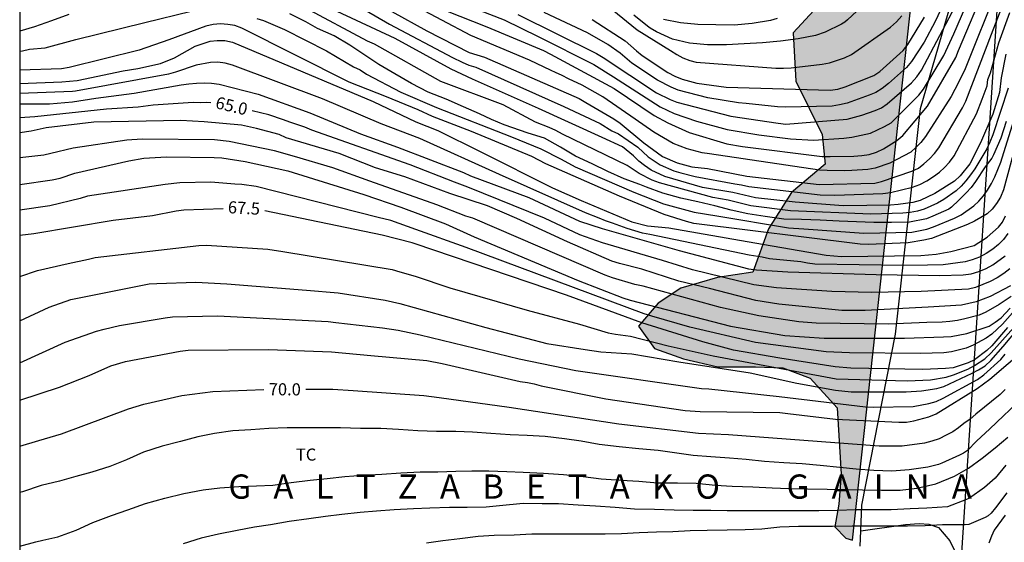
# Model space of a CAD drawing. Units: millimetres. Extents: x 587994 to 588344, y 4796039 to 4796291.
# Drawn here: x 587994 to 588055, y 4796092 to 4796124 of the extents above; entities that cross this region are included whole.
import ezdxf

# ---------------------------------------------------------------- set-up
doc = ezdxf.new("R2010")
doc.units = ezdxf.units.MM
for name, color, linetype in [('010103', 9, 'LIMITE_MUNICIPAL'), ('010106', 9, 'Continuous'), ('020104', 34, 'Continuous'), ('020306', 9, 'Continuous'), ('020307', 24, 'Continuous'), ('070101', 9, 'ALAMBRADA'), ('070104', 3, 'Continuous'), ('100106', 63, 'Continuous'), ('100301', 7, 'Continuous'), ('990504', 63, 'Continuous')]:
    doc.layers.add(name, color=color, linetype=linetype)
doc.layers.add('020105', color=24, linetype='Continuous', lineweight=30)
doc.styles.add('ARIAL', font='ARIAL.TTF', dxfattribs={"height": 1})
doc.styles.add('ARIALI', font='ARIALI.TTF', dxfattribs={"height": 1})
doc.linetypes.add('ALAMBRADA', pattern='A,1,[203,DONOSTI.shx,S=0.1,R=0,X=0,Y=0],1', length=2)
doc.linetypes.add('LIMITE_MUNICIPAL', pattern='A,0.75,-0.32,0.75,-0.25,[205,DONOSTI.shx,S=0.375,R=0,X=0,Y=0],-1,0', length=3.07)

msp = doc.modelspace()

# ---------------------------------------------------------------- hatches: boundary and pattern name
at = {"layer": '990504'}
msp.add_hatch(color=256, dxfattribs=at).paths.add_polyline_path([(588049.452, 4796126.589), (588045.64, 4796091.657), (588045.223, 4796091.762), (588044.535, 4796092.482), (588044.791, 4796093.874), (588044.928, 4796095.738), (588044.68, 4796099.85), (588043.016, 4796101.674), (588041.32, 4796102.314), (588039.624, 4796102.378), (588037.28, 4796102.378), (588035.168, 4796102.874), (588033.36, 4796103.522), (588032.368, 4796104.906), (588033.592, 4796106.33), (588035, 4796107.258), (588037.272, 4796107.922), (588039.448, 4796108.25), (588040.424, 4796110.93), (588041.864, 4796113.185), (588043.936, 4796114.921), (588043.76, 4796116.777), (588042.128, 4796120.081), (588041.96, 4796123.057), (588044.008, 4796125.289), (588049.272, 4796126.409)])

# ---------------------------------------------------------------- linework, layer by layer
at = {"layer": '010103', "ltscale": 3, "flags": 128}
msp.add_lwpolyline([(588055.019, 4796131.109), (588052.34, 4796090.223)], dxfattribs=at)
at = {"layer": '010106', "flags": 128}
msp.add_lwpolyline([(587994.034, 4796040.052), (588344.024, 4796040.044), (588344.029, 4796290.037), (587994.039, 4796290.044)], close=True, dxfattribs=at)
at = {"layer": '020104', "flags": 128}
for points, elevation in [([(588019.949, 4796125.47), (588024.047, 4796123.875), (588026.16, 4796122.83), (588029.61, 4796121.109), (588030.832, 4796120.336), (588033.715, 4796118.476), (588034.576, 4796118.072), (588035.964, 4796117.592), (588037.872, 4796117.074), (588039.826, 4796116.756), (588041.784, 4796116.494), (588043.211, 4796116.427), (588045.104, 4796116.541), (588045.583, 4796116.609), (588046.753, 4796116.847), (588047.617, 4796117.255), (588048.027, 4796117.482), (588049.736, 4796119.207), (588050.033, 4796119.573), (588051.288, 4796121.663), (588051.902, 4796122.994), (588053.806, 4796127.407)], 58.5), ([(588013.242, 4796125.778), (588016.95, 4796123.608), (588020.856, 4796121.538), (588021.451, 4796121.251), (588021.857, 4796121.072), (588022.292, 4796120.947), (588027.758, 4796118.496), (588030.004, 4796117.445), (588030.728, 4796117.004), (588031.128, 4796116.809), (588032.335, 4796115.994), (588032.967, 4796115.386), (588033.719, 4796114.882), (588034.567, 4796114.525), (588034.998, 4796114.386), (588035.876, 4796114.169), (588038.352, 4796113.72), (588038.764, 4796113.65), (588039.209, 4796113.549), (588043.624, 4796113.031), (588044.542, 4796113.003), (588047.512, 4796113.114), (588047.994, 4796113.168), (588049.359, 4796113.498), (588049.802, 4796113.677), (588050.237, 4796113.905), (588050.644, 4796114.166), (588051.014, 4796114.437), (588051.342, 4796114.72), (588051.648, 4796115.061), (588051.923, 4796115.443), (588053.312, 4796118.039), (588053.673, 4796118.953), (588053.978, 4796119.782), (588054.024, 4796120.182), (588054.178, 4796120.583), (588054.708, 4796122.441), (588055.379, 4796124.315)], 60.5), ([(588054.613, 4796125.851), (588052.61, 4796120.835), (588052.195, 4796119.992), (588051.755, 4796119.121), (588050.155, 4796116.648), (588049.874, 4796116.28), (588049.567, 4796115.957), (588049.238, 4796115.667), (588047.947, 4796114.996), (588047.033, 4796114.679), (588046.585, 4796114.6), (588045.599, 4796114.531), (588045.118, 4796114.526), (588044.065, 4796114.541), (588043.579, 4796114.551), (588036.777, 4796115.564), (588036.317, 4796115.625), (588035.386, 4796115.874), (588034.532, 4796116.219), (588033.316, 4796116.913), (588032.171, 4796117.723), (588030.16, 4796119.094), (588028.876, 4796119.817), (588028.028, 4796120.221), (588027.65, 4796120.428), (588027.232, 4796120.614), (588026.967, 4796120.734), (588025.623, 4796121.378), (588021.994, 4796122.9), (588018.389, 4796124.801)], 59.5), ([(588020.413, 4796124.457), (588022.976, 4796123.431), (588026.497, 4796121.965), (588026.919, 4796121.733), (588030.862, 4796119.609), (588033.34, 4796117.939), (588034.199, 4796117.482), (588035.52, 4796116.896), (588037.842, 4796116.196), (588038.818, 4796116.019), (588043.764, 4796115.413), (588044.255, 4796115.409), (588045.723, 4796115.419), (588046.204, 4796115.46), (588046.672, 4796115.534), (588047.116, 4796115.679), (588047.547, 4796115.884), (588048.387, 4796116.391), (588048.748, 4796116.714), (588050.285, 4796118.532), (588052.033, 4796121.529), (588052.204, 4796121.974), (588053.916, 4796126.046)], 59), ([(588055.285, 4796119.639), (588054.321, 4796116.739), (588054.147, 4796116.298), (588053.946, 4796115.878), (588053.217, 4796114.652), (588052.951, 4796114.263), (588052.661, 4796113.898), (588052.364, 4796113.571), (588052.052, 4796113.289), (588051.3, 4796112.743), (588050.906, 4796112.512), (588050.078, 4796112.149), (588049.658, 4796112.028), (588049.214, 4796111.94), (588048.742, 4796111.891), (588046.762, 4796111.839), (588041.793, 4796112.038), (588039.34, 4796112.358), (588037.931, 4796112.693), (588036.981, 4796112.867), (588033.675, 4796113.782), (588033.227, 4796113.945), (588032.418, 4796114.363), (588031.664, 4796114.858), (588027.667, 4796116.784), (588027.253, 4796117.011), (588026.838, 4796117.202), (588025.987, 4796117.524), (588023.984, 4796118.604), (588020.134, 4796120.053), (588016.021, 4796122.356), (588015.59, 4796122.554), (588011.73, 4796124.609)], 61.5), ([(588024.902, 4796124.207), (588029.777, 4796121.775), (588030.189, 4796121.534), (588033.499, 4796119.351), (588034.327, 4796118.926), (588034.756, 4796118.771), (588038.094, 4796117.907), (588041.023, 4796117.462), (588041.505, 4796117.415), (588045.306, 4796117.728), (588045.763, 4796117.837), (588046.217, 4796117.967), (588047.028, 4796118.262), (588047.438, 4796118.414), (588047.788, 4796118.668), (588049.291, 4796119.971), (588049.626, 4796120.331), (588049.899, 4796120.742), (588052.176, 4796125.042)], 58), ([(588030.747, 4796124.509), (588032.294, 4796123.258), (588034.35, 4796121.967), (588034.742, 4796121.718), (588035.129, 4796121.513), (588035.552, 4796121.343), (588035.948, 4796121.253), (588040.884, 4796120.877), (588041.362, 4796120.871), (588041.839, 4796120.89), (588043.746, 4796121.119), (588044.215, 4796121.203), (588045.137, 4796121.518), (588045.571, 4796121.723), (588047.992, 4796123.422), (588048.353, 4796123.748), (588048.68, 4796124.115)], 56.5), ([(588046.198, 4796124.667), (588045.326, 4796123.867), (588045.148, 4796123.723), (588044.962, 4796123.599), (588043.948, 4796123.099), (588043.35, 4796122.909), (588042.268, 4796122.693), (588041.174, 4796122.543), (588040.054, 4796122.441), (588038.926, 4796122.375), (588037.82, 4796122.317), (588036.646, 4796122.331), (588035.526, 4796122.427), (588034.49, 4796122.677), (588033.484, 4796123.129), (588033.104, 4796123.355), (588032.922, 4796123.475), (588032.086, 4796124.167)], 56), ([(587997.076, 4796124.191), (587996.005, 4796123.817), (587994.941, 4796123.435), (587994.036, 4796123.162)], 62), ([(588055.151, 4796117.578), (588054.819, 4796116.538), (588054.371, 4796115.514), (588054.275, 4796115.298), (588053.981, 4796114.932), (588053.851, 4796114.766), (588053.249, 4796113.854), (588052.981, 4796113.492), (588052.673, 4796113.158), (588052.231, 4796112.698), (588051.761, 4796112.272), (588051.595, 4796112.138), (588050.609, 4796111.706), (588050.211, 4796111.542), (588049.157, 4796111.33), (588048.047, 4796111.328), (588046.957, 4796111.328), (588045.885, 4796111.368), (588044.797, 4796111.404), (588043.639, 4796111.466), (588042.477, 4796111.503), (588041.377, 4796111.533), (588040.219, 4796111.687), (588039.157, 4796111.861), (588038.125, 4796112.083), (588037.103, 4796112.345), (588036.059, 4796112.601), (588034.989, 4796112.835), (588033.891, 4796113.125), (588032.867, 4796113.511), (588032.457, 4796113.665), (588031.477, 4796114.033), (588030.481, 4796114.483), (588029.503, 4796114.955), (588028.479, 4796115.429), (588027.541, 4796115.985), (588026.547, 4796116.547), (588025.532, 4796116.849), (588024.06, 4796117.362), (588023.27, 4796117.701), (588022.517, 4796118.04), (588021.539, 4796118.491), (588020.466, 4796118.959), (588019.346, 4796119.399), (588018.302, 4796119.933), (588017.27, 4796120.517), (588016.288, 4796121.107), (588015.366, 4796121.725), (588014.486, 4796122.299), (588013.52, 4796122.887), (588012.488, 4796123.337), (588011.768, 4796123.753), (588010.778, 4796124.245)], 62), ([(588055.142, 4796121.74), (588054.837, 4796120.28), (588054.734, 4796119.377), (588054.333, 4796118.02), (588053.563, 4796116.262), (588052.895, 4796114.958), (588052.297, 4796114.216), (588051.947, 4796113.876), (588050.732, 4796113.109), (588049.835, 4796112.69), (588049.376, 4796112.566), (588048.456, 4796112.424), (588047.988, 4796112.396), (588045.047, 4796112.344), (588042.085, 4796112.575), (588039.628, 4796112.852), (588038.213, 4796113.167), (588036.346, 4796113.478), (588034.002, 4796114.172), (588033.156, 4796114.566), (588032.755, 4796114.847), (588032.387, 4796115.112), (588032.065, 4796115.455), (588031.39, 4796115.998), (588030.113, 4796116.581), (588026.184, 4796118.377), (588022.098, 4796120.204), (588020.775, 4796120.817), (588017.288, 4796122.711), (588013.714, 4796124.391)], 61), ([(588029.503, 4796123.897), (588031.557, 4796122.568), (588032.242, 4796121.958), (588032.607, 4796121.663), (588034.189, 4796120.599), (588034.622, 4796120.373), (588035.074, 4796120.204), (588035.998, 4796119.956), (588037.802, 4796119.704), (588044.249, 4796119.521), (588044.728, 4796119.572), (588045.172, 4796119.716), (588046.964, 4796120.425), (588047.334, 4796120.679), (588048.77, 4796121.964), (588049.058, 4796122.347), (588050.094, 4796124.04)], 57), ([(588040.966, 4796123.947), (588040.544, 4796123.825), (588039.424, 4796123.641), (588038.296, 4796123.542), (588037.175, 4796123.552), (588036.051, 4796123.589), (588034.984, 4796123.688), (588033.92, 4796123.897)], 55.5), ([(588056.15, 4796117.614), (588054.995, 4796113.333), (588054.801, 4796112.896), (588054.553, 4796112.497), (588054.293, 4796112.144), (588053.981, 4796111.862), (588053.185, 4796111.396), (588052.764, 4796111.192), (588050.535, 4796110.329), (588050.061, 4796110.219), (588049.089, 4796110.067), (588046.606, 4796109.958), (588046.115, 4796109.977), (588035.807, 4796111.251), (588035.342, 4796111.374), (588033.963, 4796111.807), (588031.202, 4796112.956), (588026.637, 4796114.949), (588025.762, 4796115.405), (588022.028, 4796116.948), (588019.621, 4796117.889), (588018.718, 4796118.303), (588016.763, 4796119.094), (588014.442, 4796120.018), (588007.788, 4796123.362), (588007.37, 4796123.512), (588006.932, 4796123.58), (588006.468, 4796123.612), (588006.011, 4796123.587), (588005.56, 4796123.474), (588003.275, 4796122.622), (588001.439, 4796121.996), (587997.094, 4796120.923), (587996.63, 4796120.829), (587994.036, 4796120.756)], 63), ([(587994.035, 4796119.925), (587996.653, 4796120.034), (587997.591, 4796120.111), (588000.437, 4796120.715), (588001.362, 4796120.851), (588002.768, 4796121.162), (588003.633, 4796121.509), (588004.905, 4796122.241), (588005.834, 4796122.54), (588006.263, 4796122.599), (588006.736, 4796122.58), (588007.21, 4796122.483), (588015.934, 4796118.816), (588018.585, 4796117.549), (588019.935, 4796117.018), (588022.598, 4796115.698), (588027.055, 4796113.458), (588028.818, 4796112.691), (588031.961, 4796111.356), (588032.922, 4796111.114), (588034.247, 4796110.998), (588039.574, 4796110.059), (588043.998, 4796109.286), (588044.956, 4796109.223), (588049.864, 4796109.277), (588050.815, 4796109.367), (588051.728, 4796109.523), (588053.171, 4796109.901), (588053.973, 4796110.412), (588054.669, 4796111.025), (588054.921, 4796111.347), (588055.103, 4796111.739)], 63.5), ([(588055.253, 4796110.628), (588054.992, 4796110.274), (588054.685, 4796109.955), (588054.318, 4796109.669), (588053.913, 4796109.402), (588053.492, 4796109.166), (588053.054, 4796109.001), (588052.618, 4796108.888), (588051.248, 4796108.703), (588050.271, 4796108.668), (588048.792, 4796108.646), (588043.299, 4796108.742), (588042.846, 4796108.799), (588042.425, 4796108.887), (588040.499, 4796109.07), (588040.039, 4796109.167), (588039.221, 4796109.291), (588033.084, 4796110.567), (588032.621, 4796110.667), (588031.68, 4796110.945), (588030.769, 4796111.287), (588030.338, 4796111.429), (588029.934, 4796111.59), (588029.092, 4796111.917), (588023.762, 4796114.285), (588018.834, 4796116.511), (588016.421, 4796117.434), (588012.795, 4796118.967), (588007.214, 4796121.053), (588006.759, 4796121.182), (588006.311, 4796121.239), (588005.863, 4796121.229), (588004.958, 4796121.063), (588003.689, 4796120.637), (588003.258, 4796120.506), (587997.493, 4796119.446), (587997.304, 4796119.424), (587994.035, 4796119.303)], 64), ([(587994.035, 4796118.664), (587995.889, 4796118.669), (587997.299, 4796118.781), (587998.745, 4796119.025), (588001.128, 4796119.321), (588004.029, 4796119.834), (588004.516, 4796119.912), (588004.985, 4796119.95), (588005.454, 4796119.961), (588005.921, 4796119.946), (588006.385, 4796119.882), (588008.803, 4796119.263), (588012.005, 4796118.109), (588015.158, 4796116.817), (588017.435, 4796115.993), (588021.541, 4796114.415), (588021.966, 4796114.207), (588025.572, 4796112.866), (588028.712, 4796111.399), (588030.116, 4796110.94), (588034.891, 4796109.578), (588039.194, 4796108.443), (588039.68, 4796108.388), (588041.626, 4796108.257), (588047.106, 4796108.102), (588051.023, 4796108.038), (588052.497, 4796108.082), (588052.991, 4796108.142), (588053.466, 4796108.277), (588053.921, 4796108.466), (588054.332, 4796108.703), (588055.089, 4796109.245)], 64.5), ([(588055.427, 4796107.397), (588054.17, 4796106.738), (588053.303, 4796106.404), (588052.392, 4796106.206), (588050.321, 4796106.071), (588046.427, 4796105.865), (588044.982, 4796105.866), (588041.073, 4796106.267), (588039.646, 4796106.486), (588036.782, 4796107.231), (588034.878, 4796107.684), (588032.582, 4796108.433), (588031.188, 4796108.779), (588030.731, 4796108.927), (588027.984, 4796110.114), (588024.837, 4796111.576), (588023.009, 4796112.345), (588020.683, 4796113.105), (588017.892, 4796114.153), (588016.07, 4796114.707), (588013.826, 4796115.602), (588010.539, 4796116.572), (588010.114, 4796116.762), (588008.712, 4796117.148), (588007.779, 4796117.337), (588005.455, 4796117.558), (588004.023, 4796117.635), (587998.626, 4796117.542), (587995.676, 4796117.173), (587994.735, 4796116.985), (587994.035, 4796116.872)], 65.5), ([(588055.454, 4796106.739), (588054.716, 4796106.236), (588053.888, 4796105.769), (588053.476, 4796105.581), (588052.602, 4796105.344), (588052.148, 4796105.249), (588051.673, 4796105.184), (588051.184, 4796105.149), (588050.231, 4796105.13), (588047.836, 4796105.024), (588043.388, 4796105.082), (588042.3, 4796105.175), (588039.84, 4796105.53), (588037.463, 4796106.045), (588032.671, 4796107.368), (588032.144, 4796107.473), (588030.757, 4796107.896), (588030.299, 4796108.067), (588022.106, 4796111.579), (588021.682, 4796111.717), (588019.886, 4796112.419), (588015.728, 4796113.874), (588013.43, 4796114.712), (588011.055, 4796115.408), (588009.83, 4796115.751), (588007.013, 4796116.342), (588006.103, 4796116.441), (588001.624, 4796116.489), (588000.674, 4796116.425), (587997.344, 4796115.919), (587995.973, 4796115.589), (587995.521, 4796115.491), (587994.035, 4796115.314)], 66), ([(587994.035, 4796113.673), (587996.05, 4796113.963), (587996.533, 4796114.059), (587997.453, 4796114.374), (588000.786, 4796115.146), (588001.731, 4796115.313), (588003.133, 4796115.395), (588006.093, 4796115.352), (588006.557, 4796115.314), (588007.998, 4796115.092), (588010.641, 4796114.516), (588015.362, 4796113.057), (588017.655, 4796112.272), (588020.41, 4796111.237), (588022.202, 4796110.429), (588028.645, 4796107.72), (588031.406, 4796106.658), (588031.854, 4796106.503), (588038.068, 4796104.902), (588041.434, 4796104.327), (588043.884, 4796104.165), (588048.85, 4796104.163), (588051.269, 4796104.229), (588051.746, 4796104.269), (588052.71, 4796104.446), (588054.105, 4796104.903), (588054.466, 4796105.139), (588054.839, 4796105.413), (588055.395, 4796106.008)], 66.5), ([(588056.164, 4796106.421), (588054.918, 4796105.022), (588054.272, 4796104.413), (588053.922, 4796104.154), (588053.104, 4796103.728), (588052.674, 4796103.542), (588051.76, 4796103.311), (588051.291, 4796103.248), (588049.837, 4796103.215), (588045.445, 4796103.241), (588044.005, 4796103.317), (588039.632, 4796103.898), (588035.562, 4796104.843), (588033.207, 4796105.528), (588032.733, 4796105.662), (588021.69, 4796109.778), (588018.568, 4796110.889), (588017.019, 4796111.433), (588016.248, 4796111.628), (588008.691, 4796113.553), (588007.802, 4796113.672), (588007.357, 4796113.698), (588005.88, 4796113.826), (588003.954, 4796113.776), (588003.044, 4796113.679), (587998.24, 4796112.941), (587997.788, 4796112.797), (587995.908, 4796112.354), (587994.035, 4796112.087)], 67), ([(587994.035, 4796107.981), (587995.131, 4796108.347), (587997.028, 4796108.788), (587998.297, 4796109.046), (587998.718, 4796109.16), (588005.123, 4796109.902), (588005.612, 4796109.919), (588009.413, 4796109.666), (588010.346, 4796109.516), (588017.113, 4796108.398), (588017.584, 4796108.267), (588018.527, 4796108.005), (588020.694, 4796107.269), (588025.476, 4796105.897), (588028.719, 4796105.028), (588030.492, 4796104.493), (588030.952, 4796104.401), (588031.869, 4796104.276), (588034.204, 4796103.679), (588036.992, 4796103.052), (588044.615, 4796101.645), (588049.032, 4796101.517), (588050.472, 4796101.586), (588051.439, 4796101.748), (588051.89, 4796101.89), (588052.772, 4796102.246), (588053.182, 4796102.455), (588053.837, 4796102.875), (588054.235, 4796103.255), (588055.62, 4796104.813)], 68), ([(587994.035, 4796105.221), (587995.851, 4796106.066), (587997.197, 4796106.544), (588002.054, 4796107.511), (588002.539, 4796107.548), (588004.95, 4796107.624), (588006.873, 4796107.522), (588011.804, 4796107.133), (588013.771, 4796106.961), (588016.672, 4796106.503), (588017.588, 4796106.308), (588022.914, 4796104.808), (588026.702, 4796103.824), (588029.076, 4796103.444), (588030.036, 4796103.304), (588031.957, 4796103.186), (588034.865, 4796102.69), (588039.291, 4796102.007), (588042.179, 4796101.365), (588044.585, 4796100.928), (588045.553, 4796100.838), (588048.962, 4796100.827), (588049.902, 4796100.896), (588050.866, 4796101.044), (588051.29, 4796101.166), (588053.048, 4796101.987), (588053.439, 4796102.203), (588053.855, 4796102.442), (588054.201, 4796102.771), (588054.962, 4796103.636), (588056.9, 4796105.956)], 68.5), ([(587994.035, 4796102.633), (587996.843, 4796103.907), (587998.802, 4796104.588), (587999.272, 4796104.713), (588000.214, 4796104.947), (588003.042, 4796105.425), (588003.511, 4796105.471), (588006.28, 4796105.535), (588013.144, 4796105.187), (588013.619, 4796105.122), (588016.507, 4796104.799), (588017.475, 4796104.644), (588018.842, 4796104.357), (588024.971, 4796102.867), (588028.483, 4796102.154), (588036.277, 4796101.048), (588036.738, 4796101.026), (588041.084, 4796100.539), (588046.443, 4796099.896), (588046.934, 4796099.888), (588049.391, 4796099.926), (588050.363, 4796100.119), (588050.807, 4796100.233), (588051.245, 4796100.432), (588053.374, 4796101.601), (588053.767, 4796101.89), (588054.822, 4796102.841), (588055.098, 4796103.169)], 69), ([(587994.035, 4796100.314), (587996.502, 4796101.127), (587998.335, 4796101.854), (587999.687, 4796102.437), (588000.595, 4796102.719), (588003.973, 4796103.36), (588004.463, 4796103.408), (588009.451, 4796103.454), (588013.358, 4796103.317), (588015.798, 4796103.08), (588019.266, 4796102.768), (588020.218, 4796102.596), (588025.041, 4796101.479), (588025.492, 4796101.419), (588025.918, 4796101.328), (588026.347, 4796101.207), (588030.356, 4796100.409), (588035.258, 4796099.675), (588036.201, 4796099.605), (588041.141, 4796099.545), (588041.633, 4796099.485), (588044.582, 4796099.133), (588048.51, 4796098.948), (588048.972, 4796098.964), (588049.428, 4796099.03), (588050.369, 4796099.278), (588050.819, 4796099.478), (588053.358, 4796101.033), (588054.144, 4796101.621), (588057.559, 4796104.526)], 69.5), ([(588055.78, 4796100.082), (588054.994, 4796099.356), (588054.138, 4796098.546), (588053.32, 4796097.768), (588052.756, 4796097.19), (588052.51, 4796097.036), (588052.258, 4796096.912), (588051.17, 4796096.406), (588050.954, 4796096.336), (588050.294, 4796096.17), (588049.15, 4796096.012), (588048.078, 4796095.926), (588046.958, 4796095.97), (588045.851, 4796096.05), (588044.855, 4796096.148), (588043.639, 4796096.266), (588042.515, 4796096.384), (588041.373, 4796096.44), (588040.171, 4796096.52), (588039.039, 4796096.644), (588038.005, 4796096.734), (588036.847, 4796096.798), (588035.771, 4796096.888), (588034.603, 4796097.05), (588033.583, 4796097.192), (588032.399, 4796097.296), (588031.175, 4796097.436), (588029.933, 4796097.57), (588028.827, 4796097.774), (588027.787, 4796097.92), (588026.589, 4796098.058), (588025.475, 4796098.138), (588024.413, 4796098.174), (588023.219, 4796098.262), (588022.095, 4796098.34), (588021.049, 4796098.376), (588019.855, 4796098.382), (588018.707, 4796098.42), (588017.505, 4796098.506), (588016.415, 4796098.566), (588015.155, 4796098.57), (588013.919, 4796098.604), (588012.809, 4796098.609), (588011.684, 4796098.611), (588010.612, 4796098.607), (588009.46, 4796098.553), (588008.36, 4796098.471), (588007.238, 4796098.419), (588006.114, 4796098.245), (588005.08, 4796098.039), (588003.988, 4796097.767), (588002.858, 4796097.465), (588001.712, 4796097.089), (588000.65, 4796096.627), (587999.612, 4796096.203), (587998.508, 4796095.849), (587997.518, 4796095.585), (587996.494, 4796095.293), (587995.366, 4796095.031), (587994.204, 4796094.649), (587994.035, 4796094.597)], 70.5), ([(587994.035, 4796091.269), (587995.026, 4796091.552), (587995.464, 4796091.642), (587996.404, 4796091.848), (587997.528, 4796092.264), (587998.572, 4796092.744), (587999.73, 4796093.18), (588000.728, 4796093.518), (588001.836, 4796093.908), (588003.028, 4796094.252), (588004.206, 4796094.544), (588005.406, 4796094.758), (588006.444, 4796094.896), (588007.616, 4796094.98), (588008.7, 4796095.02), (588009.708, 4796095.046), (588010.851, 4796095.214), (588012.037, 4796095.366), (588013.075, 4796095.472), (588014.179, 4796095.594), (588015.291, 4796095.672), (588016.475, 4796095.74), (588017.645, 4796095.823), (588018.837, 4796095.871), (588019.937, 4796095.871), (588021.049, 4796095.917), (588022.053, 4796095.949), (588023.105, 4796095.947), (588024.213, 4796095.907), (588025.229, 4796095.865), (588026.479, 4796095.793), (588027.737, 4796095.721), (588028.939, 4796095.597), (588030.059, 4796095.439), (588031.293, 4796095.359), (588032.385, 4796095.297), (588033.549, 4796095.203), (588034.797, 4796095.189), (588035.943, 4796095.173), (588037.139, 4796095.061), (588038.181, 4796094.991), (588039.461, 4796094.953), (588040.647, 4796094.889), (588041.681, 4796094.837), (588042.851, 4796094.821), (588044.055, 4796094.805), (588045.104, 4796094.793), (588046.256, 4796094.759), (588047.438, 4796094.753), (588048.594, 4796094.749), (588049.622, 4796094.865), (588050.788, 4796095.145), (588051.944, 4796095.603), (588052.818, 4796096.107), (588053.67, 4796096.723), (588054.466, 4796097.367), (588055.254, 4796098.023)], 71), ([(588055.14, 4796096.284), (588054.466, 4796095.484), (588053.816, 4796094.9), (588052.882, 4796094.248), (588052.692, 4796094.158), (588051.518, 4796093.714), (588050.248, 4796093.628), (588049.212, 4796093.592), (588048.022, 4796093.53), (588046.852, 4796093.528), (588045.794, 4796093.522), (588044.748, 4796093.474), (588043.557, 4796093.466), (588042.449, 4796093.466), (588041.393, 4796093.464), (588040.351, 4796093.464), (588039.147, 4796093.464), (588037.875, 4796093.464), (588036.857, 4796093.486), (588035.761, 4796093.494), (588034.581, 4796093.498), (588033.361, 4796093.546), (588032.121, 4796093.564), (588030.925, 4796093.664), (588029.719, 4796093.754), (588028.629, 4796093.814), (588027.427, 4796093.902), (588026.401, 4796093.902), (588025.251, 4796093.91), (588025.021, 4796093.896), (588023.969, 4796093.796), (588022.937, 4796093.692), (588021.765, 4796093.66), (588020.657, 4796093.662), (588019.451, 4796093.623), (588018.429, 4796093.593), (588017.231, 4796093.527), (588016.141, 4796093.443), (588015.121, 4796093.361), (588013.995, 4796093.229), (588012.989, 4796093.119), (588011.957, 4796092.975), (588010.725, 4796092.795), (588009.581, 4796092.597), (588008.579, 4796092.447), (588007.51, 4796092.255), (588006.346, 4796092.021), (588005.282, 4796091.765), (588004.158, 4796091.423)], 71.5), ([(588055.204, 4796094.573), (588054.486, 4796093.647), (588054.222, 4796093.315), (588054.042, 4796093.159), (588053.858, 4796093.057), (588052.84, 4796092.615), (588052.612, 4796092.591), (588052.406, 4796092.591), (588051.204, 4796092.591), (588050.144, 4796092.531), (588049.042, 4796092.507), (588047.992, 4796092.507), (588046.806, 4796092.507), (588045.604, 4796092.507), (588044.39, 4796092.501), (588043.356, 4796092.499), (588042.297, 4796092.499), (588041.141, 4796092.453), (588040.009, 4796092.325), (588038.989, 4796092.281), (588037.873, 4796092.261), (588036.631, 4796092.253), (588035.585, 4796092.219), (588034.509, 4796092.169), (588033.493, 4796092.141), (588032.409, 4796092.099), (588031.327, 4796092.039), (588030.317, 4796092.019), (588029.249, 4796092.009), (588028.065, 4796092.011), (588026.945, 4796092.021), (588025.761, 4796092.019), (588024.665, 4796091.957), (588023.437, 4796091.939), (588022.431, 4796091.884), (588021.301, 4796091.728), (588020.247, 4796091.598), (588019.237, 4796091.454)], 72)]:
    msp.add_lwpolyline(points, dxfattribs=dict(at, elevation=elevation))
at = {"layer": '020105', "flags": 128}
for points, elevation in [([(588017.092, 4796124.39), (588019.256, 4796123.185), (588021.892, 4796121.84), (588022.835, 4796121.55), (588028.691, 4796118.989), (588029.12, 4796118.74), (588030.837, 4796117.742), (588031.237, 4796117.461), (588032.698, 4796116.245), (588033.87, 4796115.402), (588034.779, 4796115.004), (588035.681, 4796114.761), (588036.647, 4796114.672), (588039.084, 4796114.191), (588043.567, 4796113.673), (588047.016, 4796113.75), (588047.425, 4796113.858), (588049.307, 4796114.488), (588049.722, 4796114.679), (588050.061, 4796114.95), (588050.41, 4796115.27), (588050.72, 4796115.587), (588050.973, 4796115.947), (588052.454, 4796118.424), (588052.652, 4796118.838), (588054.25, 4796122.984), (588056.203, 4796128.065)], 60), ([(588051.558, 4796125.491), (588050.759, 4796123.764), (588050.069, 4796122.487), (588049.295, 4796121.289), (588048.978, 4796120.913), (588047.856, 4796119.92), (588047.468, 4796119.615), (588047.081, 4796119.378), (588046.657, 4796119.198), (588045.297, 4796118.705), (588044.83, 4796118.597), (588044.376, 4796118.533), (588041.483, 4796118.453), (588040.992, 4796118.483), (588039.047, 4796118.682), (588038.568, 4796118.738), (588036.675, 4796119.048), (588034.832, 4796119.515), (588034.395, 4796119.69), (588033.555, 4796120.14), (588031.956, 4796121.194), (588031.247, 4796121.799), (588030.475, 4796122.336), (588029.222, 4796123.055), (588026.523, 4796124.316)], 57.5), ([(587994.036, 4796121.932), (587994.204, 4796121.941), (587994.648, 4796122.051), (587995.606, 4796122.127), (587997.513, 4796122.644), (588001.788, 4796123.712), (588004.66, 4796124.403), (588005.11, 4796124.55), (588005.138, 4796124.551)], 62.5), ([(588008.719, 4796123.962), (588009.136, 4796123.819), (588010.439, 4796123.271), (588013.044, 4796121.945), (588014.721, 4796120.959), (588015.132, 4796120.763), (588015.516, 4796120.506), (588017.645, 4796119.383), (588019.865, 4796118.433), (588024.502, 4796116.614), (588026.328, 4796115.886), (588027.577, 4796115.232), (588028.456, 4796114.776), (588032.082, 4796113.207), (588033.93, 4796112.475), (588035.826, 4796111.961), (588037.231, 4796111.73), (588041.668, 4796110.983), (588042.621, 4796110.923), (588046.343, 4796110.654), (588049.312, 4796110.72), (588050.231, 4796110.9), (588050.652, 4796111.041), (588051.954, 4796111.591), (588052.358, 4796111.801), (588053.143, 4796112.352), (588053.464, 4796112.641), (588053.747, 4796112.961), (588054.001, 4796113.326), (588054.246, 4796113.728), (588054.462, 4796114.153), (588054.83, 4796115.051), (588056.442, 4796120.209)], 62.5), ([(587994.035, 4796117.821), (587994.969, 4796117.88), (587999.409, 4796118.349), (588001.381, 4796118.473), (588002.313, 4796118.61), (588004.774, 4796118.772), (588005.206, 4796118.76), (588005.637, 4796118.776), (588005.886, 4796118.749)], 65), ([(588055.386, 4796108.451), (588055.014, 4796108.16), (588054.601, 4796107.89), (588054.173, 4796107.66), (588053.254, 4796107.296), (588052.827, 4796107.188), (588049.886, 4796107.048), (588046.819, 4796106.989), (588044.351, 4796107.047), (588040.933, 4796107.275), (588039.516, 4796107.461), (588035.73, 4796108.384), (588033.869, 4796108.957), (588030.134, 4796110.065), (588028.733, 4796110.556), (588026.557, 4796111.579), (588021.804, 4796113.499), (588020.978, 4796113.819), (588018.219, 4796114.886), (588012.139, 4796117.042), (588011.691, 4796117.224), (588010.779, 4796117.523), (588010.376, 4796117.678), (588009.461, 4796117.996), (588008.431, 4796118.24)], 65), ([(587994.035, 4796110.536), (587994.904, 4796110.646), (587999.831, 4796111.462), (588002.269, 4796111.762), (588003.722, 4796112.043), (588004.213, 4796112.107), (588006.633, 4796112.194)], 67.5), ([(588055.228, 4796104.825), (588054.275, 4796103.678), (588053.957, 4796103.39), (588053.193, 4796102.818), (588052.798, 4796102.632), (588051.878, 4796102.325), (588051.405, 4796102.278), (588049.982, 4796102.217), (588045.528, 4796102.303), (588044.553, 4796102.385), (588041.131, 4796102.922), (588038.252, 4796103.423), (588036.366, 4796103.938), (588032.572, 4796105.113), (588027.908, 4796106.815), (588018.533, 4796109.998), (588018.354, 4796110.053), (588016.489, 4796110.533), (588009.225, 4796112.037)], 67.5), ([(587994.035, 4796097.473), (587995.225, 4796097.824), (587996.63, 4796098.228), (588000.783, 4796099.775), (588001.731, 4796100.077), (588004.084, 4796100.614), (588005.996, 4796100.844), (588009.166, 4796100.985)], 70), ([(588055.098, 4796100.98), (588054.777, 4796100.664), (588053.278, 4796099.449), (588052.927, 4796099.134), (588052.537, 4796098.875), (588052.21, 4796098.604), (588051.841, 4796098.357), (588051.446, 4796098.139), (588051.004, 4796097.928), (588050.541, 4796097.77), (588050.103, 4796097.653), (588048.709, 4796097.459), (588047.756, 4796097.46), (588047.279, 4796097.467), (588037.948, 4796098.169), (588036.086, 4796098.246), (588031.165, 4796098.825), (588024.368, 4796099.857), (588020.034, 4796100.47), (588019.078, 4796100.581), (588014.697, 4796100.891), (588013.433, 4796100.968), (588011.761, 4796100.98)], 70), ([(588055.091, 4796093.204), (588054.413, 4796092.264), (588054.243, 4796091.888), (588054.085, 4796091.464)], 72.5)]:
    msp.add_lwpolyline(points, dxfattribs=dict(at, elevation=elevation))
at = {"layer": '070101'}
for points in [[(588046.153, 4796092.225, 71.19), (588046.211, 4796093.814, 70.677), (588048.288, 4796104.402, 67.075), (588049.84, 4796118.385, 61.883), (588052.112, 4796126.217, 59.659), (588054.48, 4796130.617, 59.195), (588055.019, 4796131.109, 59.302)], [(588046.117, 4796091.272, 71.497), (588046.153, 4796092.225, 71.19)]]:
    msp.add_polyline3d(points, dxfattribs=at)
at = {"layer": '070104'}
msp.add_polyline3d([(588046.153, 4796092.225, 71.931), (588048.927, 4796092.626, 71.993), (588049.767, 4796092.674, 72.021), (588050.367, 4796092.642, 72.057), (588050.971, 4796092.43, 72.077), (588051.671, 4796091.598, 72.429), (588052.34, 4796090.223, 72.646)], dxfattribs=at)
at = {"layer": '100106', "flags": 128}
msp.add_lwpolyline([(588044.008, 4796125.289), (588041.96, 4796123.057), (588042.128, 4796120.081), (588043.76, 4796116.777), (588043.936, 4796114.921), (588041.864, 4796113.185), (588040.424, 4796110.93), (588039.448, 4796108.25), (588037.272, 4796107.922), (588035, 4796107.258), (588033.592, 4796106.33), (588032.368, 4796104.906), (588033.36, 4796103.522), (588035.168, 4796102.874), (588037.28, 4796102.378), (588039.624, 4796102.378), (588041.32, 4796102.314), (588043.016, 4796101.674), (588044.68, 4796099.85), (588044.928, 4796095.738), (588044.791, 4796093.874), (588044.535, 4796092.482), (588045.223, 4796091.762), (588045.64, 4796091.657), (588049.452, 4796126.589)], dxfattribs=at)

# ---------------------------------------------------------------- texts
at = {"layer": '020306', "style": 'ARIALI'}
msp.add_text('G   A   L   T   Z   A   B   E   T   A   K   O         G   A   I   N   A', height=1.49996, rotation=359.99877, dxfattribs=at).set_placement((588006.968, 4796094.216))
at = {"layer": '020307', "style": 'ARIALI'}
for s, rotation, p in [('65.0', 346.67477, (588006.112, 4796118.404, 64.998)), ('67.5', 356.87677, (588006.917, 4796111.899, 67.498)), ('70.0', 359.59777, (588009.463, 4796100.622, 69.998))]:
    msp.add_text(s, height=0.75, rotation=rotation, dxfattribs=at).set_placement(p)
at = {"layer": '100301', "style": 'ARIAL'}
msp.add_text('TC', height=0.75, rotation=359.99877, dxfattribs=at).set_placement((588011.148, 4796096.572))

doc.saveas('drawing.dxf')
